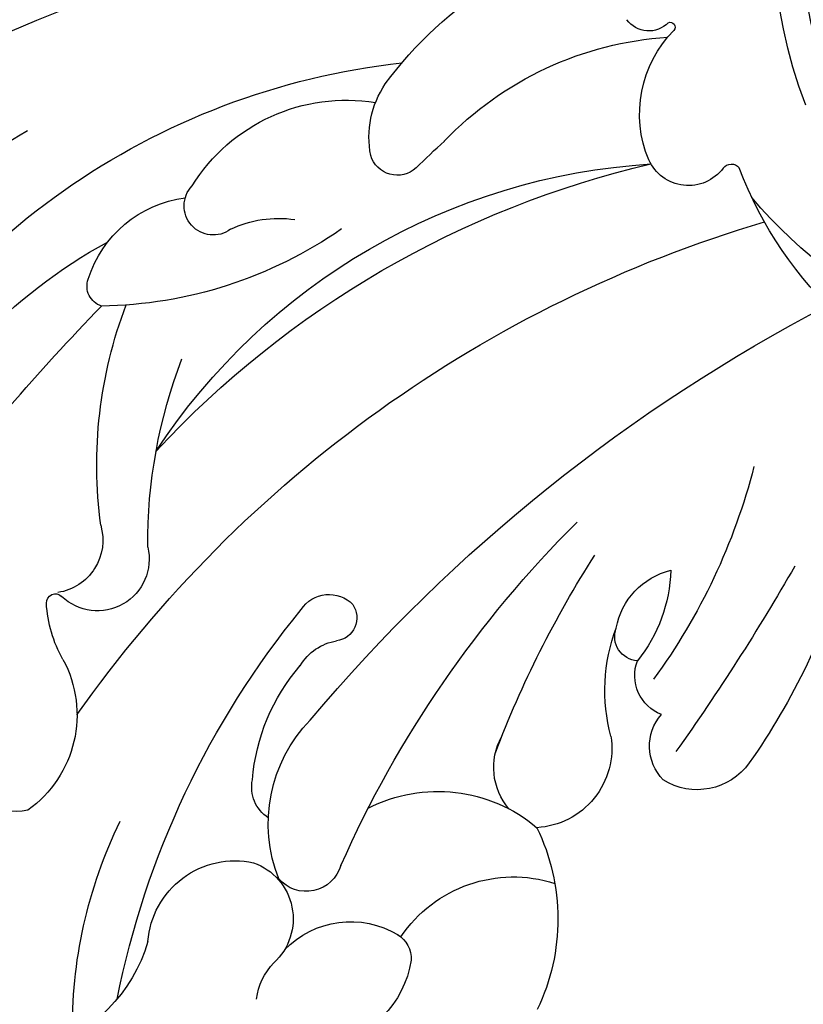
# Model space of a CAD drawing. Units: millimetres. Extents: x 1601 to 3701, y 919 to 2404.
# Drawn here: x 3427 to 3431, y 1667 to 1673 of the extents above; entities that cross this region are included whole.
import ezdxf

# ---------------------------------------------------------------- set-up
doc = ezdxf.new("R2010")
doc.units = ezdxf.units.MM
doc.linetypes.add('HIDDEN', pattern=[9.525, 6.35, -3.175])
doc.layers.add('H-06.木作(細線)', color=8, linetype='Continuous')
doc.layers.add('H-08.木作(細線)', color=8, linetype='Continuous')

# ---------------------------------------------------------------- blocks, each defined once
blk = doc.blocks.new('SE-21023L-d')
at = {"layer": 'H-08.木作(細線)'}
for centre, radius, start, end in [((39.077, 46.767), 41.931, 130.1561, 176.8298), ((34.62, 38.126), 38.983, 145.3601, 181.9809), ((23.62, 53.524), 5.955, 350.5639, 81.8884), ((19.17, 41.164), 19.509, 116.0207, 173.7308), ((16.836, 44.556), 13.932, 115.1249, 151.5084), ((22.165, 54.262), 4.319, 286.4565, 38.7604), ((11.148, 47.995), 10.953, 127.6911, 150.7006), ((51.402, 4.79), 64.827, 127.57535, 134.07136), ((18.488, 53.648), 1.403, 347.6547, 87.2516), ((17.299, 55.161), 3.137, 241.5832, 324.7028), ((14.284, 52.606), 0.241, 87.7521, 224.6908), ((14.107, 49.418), 3.434, 60.3493, 86.8833), ((12.606, 52.748), 1.418, 253.4847, 351.3809), ((13.111, 51.475), 1.389, 256.4793, 43.8284), ((25.738, 39.404), 12.748, 89.1283, 115.9946), ((37.234, 23.739), 34.605, 125.1768, 163.5173), ((6.519, 48.724), 3.139, 107.2485, 172.8469), ((5.779, 51.198), 0.558, 17.6357, 110.0758), ((-5.282, 51.53), 11.594, 325.2068, 359.1922), ((10.596, 39.338), 12.157, 82.4091, 110.7818), ((29.615, 27.488), 23.921, 101.2849, 129.2971), ((12.686, 36.289), 13.835, 89.5834, 110.9832), ((23.564, 47.779), 2.347, 94.2881, 192.262), ((19.615, 35.553), 17.154, 123.2243, 176.4764), ((28.067, 30.643), 26.26, 132.8269, 166.8739), ((3.62, 48.364), 0.782, 323.3974, 133.3561), ((5.657, 44.789), 4.878, 121.8534, 189.259), ((6.953, 46.608), 2.998, 154.5252, 188.3728), ((19.469, 41.983), 5.347, 94.5833, 130.8208), ((19.235, 46.344), 0.988, 33.1783, 101.259), ((22.777, 47.817), 1.6, 199.5854, 317.5511), ((25.136, 45.515), 1.697, 96.888, 133.9544), ((20.226, 42.879), 4.009, 68.3881, 134.0311), ((21.061, 45.869), 0.977, 286.5605, 48.9875), ((25.331, 44.669), 2.477, 133.9824, 210.9306), ((14.952, 45.254), 0.892, 123.1806, 225.7656), ((16.692, 44.826), 1.401, 120.8198, 170.8367), ((46.883, 10.751), 45.746, 130.0643, 152.5268), ((23.475, 45.722), 2.708, 278.8017, 351.5019), ((14.685, 45.135), 0.629, 235.6941, 352.1459), ((33.697, 17.085), 30.467, 113.929, 135.0982), ((23.456, 42.327), 4.105, 152.8594, 220.3455), ((1.776, 41.626), 2.555, 79.0357, 124.0794), ((2.053, 43.42), 0.744, 317.2898, 73.6822), ((6.598, 35.242), 10.553, 126.3436, 169.9093), ((23.864, 43.835), 0.79, 212.3692, 271.8722), ((25.302, 40.298), 3.651, 123.9975, 197.7197), ((20.414, 25.304), 25.051, 135.329, 137.7242), ((8.188, 35.57), 9.12, 133.7685, 176.3128), ((28.533, 13.831), 28.824, 110.7611, 122.5998), ((18.711, 39.124), 1.706, 49.3976, 119.02), ((18.192, 39.795), 2.139, 261.2849, 356.6223), ((22.782, 44.722), 5.617, 244.0946, 295.6526), ((16.638, 33.081), 4.762, 75.0323, 110.5654), ((15.192, 36.927), 0.652, 3.4738, 110.2677), ((15.318, 35.608), 1.963, 100.347, 166.2497), ((-1.8, 36.663), 0.72, 313.6517, 54.6889), ((16.242, 35.926), 1.115, 20.9307, 110.9787), ((1.15, 33.71), 3.201, 67.3161, 134.5904), ((13.317, 40.093), 4.019, 271.3508, 308.9423), ((1.907, 35.598), 1.167, 306.9456, 65.8525), ((6.511, 49.955), 16.633, 284.3249, 306.229), ((18.137, 35.345), 1.299, 45.8109, 131.096), ((17.586, 35.362), 1.72, 305.5347, 32.1233), ((-1.184, 36.087), 0.131, 154.8488, 311.7238), ((-16.818, 85.222), 60.509, 299.84785, 305.45948), ((2.768, 34.445), 0.272, 125.8116, 230.5156), ((-1.053, 24.494), 10.402, 14.5781, 69.4702), ((-4.591, 24.381), 12.422, 354.7571, 50.0172), ((7.759, 49.4), 18.856, 286.3349, 305.0428), ((-3.772, 20.321), 12.996, 68.8872, 142.4537), ((-3.171, 23.461), 9.041, 39.1405, 96.1516)]:
    blk.add_arc(centre, radius, start, end, dxfattribs=at)
blk = doc.blocks.new('SE-21118L-d')
at = {"layer": 'H-08.木作(細線)'}
for points, knots in [([(13.748, -61.959), (15.309, -61.027), (17.441, -62.249), (15.276, -65.486), (9.069, -67.708), (3.975, -69.033), (-4.912, -76.497), (-15.561, -83.926), (-22.073, -95.036), (-25.205, -104.663), (-25.308, -111.698), (-24.952, -115.545), (-24.244, -117.826), (-25.397, -120.175), (-28.457, -118.818), (-30.423, -114.188), (-32.68, -104.754), (-30.323, -91.58), (-23.098, -80.207), (-16.66, -73.69), (-8.398, -67.523), (-5.713, -59.856), (-5.752, -50.992), (-6.861, -44.368), (-9.866, -40.626), (-11.362, -39.822), (-11.386, -39.808), (-11.41, -39.795), (-11.435, -39.783)], [0, 0, 0, 0, 2.955691, 5.867071, 8.758448, 16.146524, 26.662851, 42.43242, 54.079953, 64.359505, 72.156846, 75.057422, 76.3317, 78.78458, 80.368759, 84.819895, 93.300768, 109.241566, 122.760358, 133.201055, 135.865153, 150.48054, 156.442561, 164.806685, 169.049374, 169.049374, 169.049374, 169.118301, 169.118301, 169.118301, 169.118301]), ([(13.748, -61.959), (15.309, -61.027), (17.441, -62.249), (15.276, -65.486), (9.069, -67.708), (3.975, -69.033), (-4.912, -76.497), (-15.561, -83.926), (-22.073, -95.036), (-25.205, -104.663), (-25.308, -111.698), (-24.952, -115.545), (-24.244, -117.826), (-25.397, -120.175), (-28.457, -118.818), (-30.423, -114.188), (-32.68, -104.754), (-30.323, -91.58), (-23.098, -80.207), (-16.66, -73.69), (-8.398, -67.523), (-5.713, -59.856), (-5.752, -50.992), (-6.861, -44.368), (-9.866, -40.626), (-11.362, -39.822)], [0, 0, 0, 0, 2.955691, 5.867071, 8.758448, 16.146524, 26.662851, 42.43242, 54.079953, 64.359505, 72.156846, 75.057422, 76.3317, 78.78458, 80.368759, 84.819895, 93.300768, 109.241566, 122.760358, 133.201055, 135.865153, 150.48054, 156.442561, 164.806685, 169.049374, 169.049374, 169.049374, 169.049374]), ([(-24.838, -115.719), (-24.603, -116.7), (-25.385, -119.781), (-30.538, -112.041), (-29.467, -97.576), (-21.609, -85.875), (-10.113, -80.26), (-1.918, -72.963), (2.709, -66.175), (4.329, -60.535), (2.948, -58.107), (0.652, -59.27), (0.097, -61.349), (-0.171, -62.055)], [0, 0, 0, 0, 1.211548, 7.850675, 19.497883, 37.392533, 46.412797, 58.315058, 67.306534, 71.843283, 73.207361, 75.528258, 77.645388, 77.645388, 77.645388, 77.645388]), ([(-24.838, -115.719), (-24.603, -116.7), (-25.385, -119.781), (-30.538, -112.041), (-29.467, -97.576), (-21.609, -85.875), (-10.113, -80.26), (-1.918, -72.963), (2.709, -66.175), (4.329, -60.535), (2.948, -58.107), (0.652, -59.27), (0.097, -61.349), (-0.171, -62.055)], [0, 0, 0, 0, 1.211548, 7.850675, 19.497883, 37.392533, 46.412797, 58.315058, 67.306534, 71.843283, 73.207361, 75.528258, 77.645388, 77.645388, 77.645388, 77.645388])]:
    blk.add_open_spline(points, degree=3, knots=knots, dxfattribs=at)
blk = doc.blocks.new('立揚展廳展板  1450m 模板5')
at = {"xscale": -1}
for name, p, rotation in [('SE-21118L-d', (52662.923, -4917.21), 78.54170032343714), ('SE-21023L-d', (52819.867, -4928.036), 90)]:
    blk.add_blockref(name, p, dxfattribs=dict(at, rotation=rotation))

msp = doc.modelspace()

# ---------------------------------------------------------------- linework, layer by layer
at = {"layer": 'H-06.木作(細線)', "color": 2, "linetype": 'HIDDEN'}
msp.add_ellipse((3457.287, 1677.5234), major_axis=(90.8681, 0), ratio=0.597714, dxfattribs=at)

# ---------------------------------------------------------------- block references
at = {"layer": 'H-06.木作(細線)', "color": 7, "xscale": 0.2188757076569818, "yscale": 0.2188757076569818, "zscale": 0.2188757076569818}
msp.add_blockref('立揚展廳展板  1450m 模板5', (-8122.4592, 2751.0468), dxfattribs=at)

doc.saveas('drawing.dxf')
